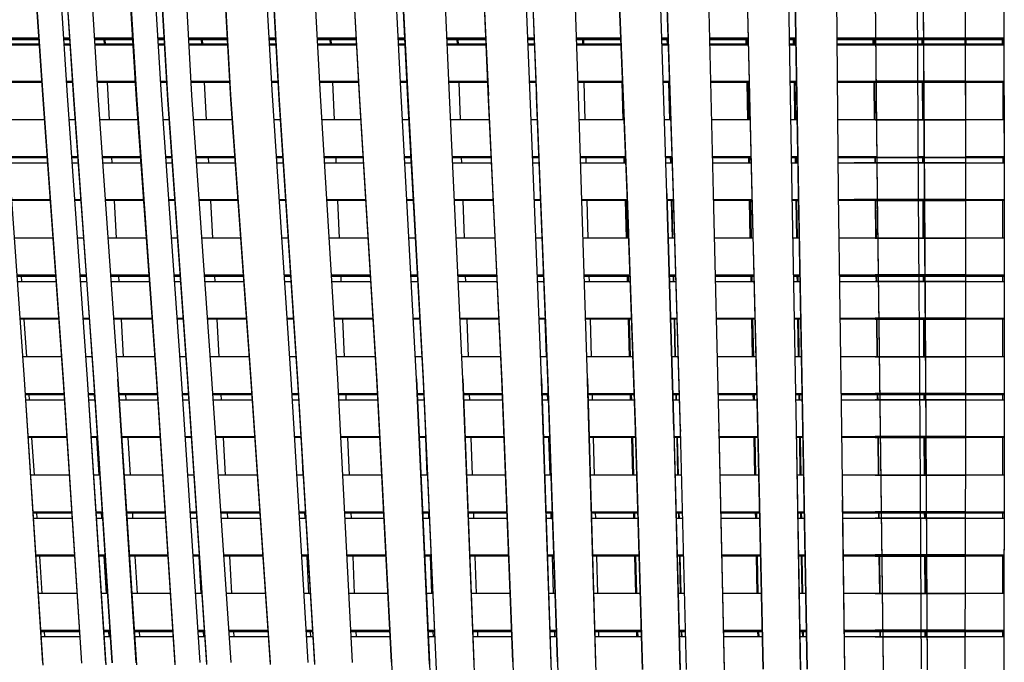
# Model space of a CAD drawing. Units: centimetres. Extents: x -98 to 164, y -115 to 145.
# Drawn here: x -69 to -53, y -49 to -39 of the extents above; entities that cross this region are included whole.
import ezdxf

# ---------------------------------------------------------------- set-up
doc = ezdxf.new("R2010")
doc.units = ezdxf.units.CM
doc.header["$MEASUREMENT"] = 0
doc.layers.add('ChaiseLong', color=7, linetype='Continuous')

msp = doc.modelspace()

# ---------------------------------------------------------------- linework, layer by layer
for p, q in [((-68.565, -35.233), (-68.239, -39.971)), ((-68.159, -35.236), (-67.847, -39.973)), ((-67.742, -39.971), (-68.055, -35.238)), ((-67.65, -35.241), (-67.351, -39.972)), ((-66.723, -39.97), (-67.02, -35.245)), ((-66.612, -35.246), (-66.331, -39.971)), ((-66.508, -35.247), (-66.226, -39.97)), ((-65.834, -39.971), (-66.1, -35.248)), ((-65.475, -35.251), (-65.209, -39.97)), ((-64.535, -39.972), (-64.796, -35.251)), ((-64.691, -35.252), (-64.43, -39.971)), ((-63.757, -39.973), (-64.012, -35.253)), ((-63.129, -39.973), (-63.387, -35.255)), ((-62.455, -39.974), (-62.692, -35.256)), ((-62.588, -35.258), (-62.351, -39.974)), ((-61.676, -39.975), (-61.892, -35.259)), ((-61.266, -35.262), (-61.049, -39.976)), ((-60.375, -39.977), (-60.562, -35.264)), ((-60.458, -35.265), (-60.271, -39.977)), ((-59.596, -39.978), (-59.754, -35.267)), ((-68.564, -35.314), (-68.243, -40.038)), ((-68.054, -35.318), (-67.746, -40.038)), ((-66.509, -35.327), (-66.23, -40.037)), ((-65.474, -35.33), (-65.21, -40.037)), ((-64.69, -35.331), (-64.432, -40.037)), ((-63.383, -35.333), (-63.13, -40.039)), ((-62.584, -35.335), (-62.352, -40.039)), ((-61.201, -36.672), (-61.05, -40.041)), ((-60.387, -37.046), (-60.272, -40.041)), ((-58.807, -41.555), (-58.966, -37.643)), ((-58.166, -41.554), (-58.292, -37.644)), ((-58.061, -41.554), (-58.188, -37.644)), ((-57.514, -37.645), (-57.42, -41.553)), ((-56.792, -41.552), (-56.886, -37.646)), ((-56.145, -41.552), (-56.212, -37.647)), ((-56.041, -41.551), (-56.107, -37.647)), ((-55.394, -41.551), (-55.433, -37.647)), ((-54.765, -41.55), (-54.805, -37.648)), ((-54.132, -37.649), (-54.108, -41.551)), ((-54.004, -41.551), (-54.027, -37.649)), ((-53.353, -37.649), (-53.347, -41.551)), ((-52.728, -37.649), (-52.721, -41.55)), ((-58.968, -37.7), (-58.808, -41.593)), ((-58.062, -41.592), (-58.189, -37.7)), ((-56.888, -37.702), (-56.794, -41.591)), ((-56.109, -37.702), (-56.042, -41.591)), ((-54.768, -41.59), (-54.808, -37.703)), ((-54.006, -41.59), (-54.029, -37.704)), ((-52.725, -39.583), (-52.722, -41.59)), ((-68.882, -39.743), (-68.263, -39.742)), ((-68.881, -39.759), (-68.262, -39.759)), ((-67.862, -39.742), (-67.765, -39.742)), ((-67.861, -39.759), (-67.764, -39.759)), ((-67.365, -39.742), (-66.745, -39.742)), ((-67.364, -39.759), (-66.744, -39.759)), ((-67.204, -39.759), (-67.168, -40.366)), ((-66.345, -39.742), (-66.248, -39.742)), ((-66.343, -39.759), (-66.247, -39.759)), ((-65.847, -39.742), (-65.227, -39.742)), ((-65.846, -39.759), (-65.226, -39.759)), ((-65.636, -39.759), (-65.604, -40.366)), ((-64.548, -39.742), (-64.448, -39.742)), ((-64.547, -39.759), (-64.447, -39.759)), ((-63.769, -39.742), (-63.146, -39.742)), ((-63.768, -39.759), (-63.145, -39.759)), ((-63.565, -39.759), (-63.539, -40.366)), ((-62.467, -39.742), (-62.367, -39.742)), ((-62.466, -39.759), (-62.366, -39.759)), ((-61.687, -39.742), (-61.064, -39.742)), ((-61.686, -39.759), (-61.063, -39.759)), ((-61.501, -40.366), (-61.522, -39.759)), ((-60.384, -39.742), (-60.283, -39.742)), ((-60.384, -39.759), (-60.283, -39.759)), ((-59.604, -39.742), (-58.884, -39.742)), ((-59.604, -39.759), (-58.884, -39.759)), ((-59.487, -40.366), (-59.503, -39.759)), ((-58.872, -40.366), (-58.889, -39.759)), ((-58.225, -39.742), (-58.123, -39.742)), ((-58.224, -39.759), (-58.122, -39.759)), ((-58.14, -39.759), (-58.126, -40.366)), ((-58.113, -40.366), (-58.127, -39.759)), ((-57.464, -39.742), (-56.838, -39.742)), ((-57.463, -39.759), (-56.838, -39.759)), ((-56.858, -40.366), (-56.869, -39.759)), ((-56.856, -39.759), (-56.845, -40.366)), ((-56.176, -39.742), (-56.074, -39.742)), ((-56.176, -39.759), (-56.074, -39.759)), ((-56.1, -40.366), (-56.109, -39.759)), ((-56.087, -40.366), (-56.096, -39.759)), ((-55.412, -39.742), (-54.787, -39.742)), ((-55.412, -39.759), (-54.786, -39.759)), ((-54.826, -39.759), (-54.819, -40.366)), ((-54.805, -40.366), (-54.812, -39.759)), ((-53.35, -39.742), (-54.803, -39.742)), ((-54.803, -39.742), (-52.724, -39.742)), ((-53.35, -39.759), (-54.803, -39.759)), ((-54.803, -39.759), (-52.724, -39.759)), ((-54.119, -39.742), (-54.017, -39.742)), ((-54.119, -39.759), (-54.017, -39.759)), ((-54.037, -40.366), (-54.04, -39.759)), ((-54.027, -39.759), (-54.024, -40.366)), ((-53.346, -39.759), (-53.346, -40.366)), ((-52.746, -39.759), (-52.746, -40.366)), ((-68.867, -39.973), (-68.541, -44.554)), ((-68.243, -40.038), (-67.911, -44.592)), ((-68.239, -39.971), (-67.912, -44.551)), ((-67.847, -39.973), (-67.524, -44.551)), ((-67.746, -40.038), (-67.419, -44.591)), ((-67.419, -44.55), (-67.742, -39.971)), ((-67.351, -39.972), (-67.031, -44.549)), ((-66.401, -44.547), (-66.723, -39.97)), ((-66.331, -39.971), (-66.009, -44.547)), ((-66.23, -40.037), (-65.906, -44.589)), ((-66.226, -39.97), (-65.904, -44.546)), ((-65.511, -44.546), (-65.834, -39.971)), ((-65.21, -40.037), (-64.885, -44.588)), ((-65.209, -39.97), (-64.885, -44.545)), ((-64.234, -44.545), (-64.535, -39.972)), ((-64.432, -40.037), (-64.129, -44.588)), ((-64.43, -39.971), (-64.129, -44.544)), ((-63.478, -44.545), (-63.757, -39.973)), ((-63.13, -40.039), (-62.85, -44.588)), ((-62.851, -44.544), (-63.129, -39.973)), ((-62.208, -44.544), (-62.455, -39.974)), ((-62.352, -40.039), (-62.102, -44.587)), ((-62.351, -39.974), (-62.103, -44.543)), ((-61.46, -44.543), (-61.676, -39.975)), ((-61.05, -40.041), (-60.831, -44.586)), ((-60.832, -44.541), (-61.049, -39.976)), ((-60.193, -44.541), (-60.375, -39.977)), ((-60.272, -40.041), (-60.087, -44.585)), ((-60.088, -44.54), (-60.271, -39.977)), ((-59.448, -44.54), (-59.596, -39.978)), ((-68.219, -40.366), (-68.839, -40.366)), ((-67.723, -40.366), (-67.819, -40.366)), ((-66.703, -40.366), (-67.323, -40.366)), ((-66.207, -40.366), (-66.303, -40.366)), ((-65.187, -40.366), (-65.806, -40.366)), ((-64.41, -40.366), (-64.509, -40.366)), ((-63.11, -40.366), (-63.733, -40.366)), ((-62.334, -40.366), (-62.434, -40.366)), ((-61.035, -40.366), (-61.658, -40.366)), ((-60.259, -40.366), (-60.359, -40.366)), ((-58.859, -40.366), (-59.584, -40.366)), ((-58.862, -40.292), (-58.86, -40.366)), ((-58.103, -40.366), (-58.204, -40.366)), ((-56.823, -40.366), (-57.449, -40.366)), ((-56.063, -40.366), (-56.166, -40.366)), ((-54.78, -40.366), (-55.406, -40.366)), ((-52.723, -40.366), (-54.803, -40.366)), ((-54.803, -40.366), (-53.349, -40.366)), ((-54.014, -40.366), (-54.115, -40.366)), ((-68.797, -40.958), (-68.176, -40.958)), ((-68.795, -40.975), (-68.175, -40.975)), ((-67.777, -40.958), (-67.68, -40.958)), ((-67.776, -40.975), (-67.679, -40.975)), ((-67.282, -40.958), (-66.661, -40.958)), ((-67.281, -40.975), (-66.66, -40.975)), ((-67.132, -40.975), (-67.127, -41.062)), ((-66.261, -40.958), (-66.164, -40.958)), ((-66.26, -40.975), (-66.163, -40.975)), ((-65.765, -40.958), (-65.145, -40.958)), ((-65.763, -40.975), (-65.143, -40.975)), ((-65.571, -40.975), (-65.566, -41.062)), ((-64.47, -40.958), (-64.371, -40.958)), ((-64.469, -40.975), (-64.37, -40.975)), ((-63.696, -40.958), (-63.074, -40.958)), ((-63.695, -40.975), (-63.073, -40.975)), ((-63.513, -40.975), (-63.509, -41.062)), ((-62.402, -40.958), (-62.302, -40.958)), ((-62.401, -40.975), (-62.301, -40.975)), ((-61.63, -40.958), (-61.006, -40.958)), ((-61.629, -40.975), (-61.005, -40.975)), ((-61.478, -41.062), (-61.48, -40.975)), ((-60.336, -40.958), (-60.234, -40.958)), ((-60.335, -40.975), (-60.234, -40.975)), ((-59.564, -40.958), (-58.834, -40.958)), ((-59.564, -40.975), (-58.834, -40.975)), ((-59.468, -41.062), (-59.471, -40.975)), ((-58.854, -41.062), (-58.856, -40.975)), ((-58.843, -40.975), (-58.841, -41.062)), ((-58.185, -40.958), (-58.083, -40.958)), ((-58.185, -40.975), (-58.083, -40.975)), ((-58.112, -40.975), (-58.11, -41.062)), ((-58.098, -41.062), (-58.1, -40.975)), ((-57.435, -40.958), (-56.809, -40.958)), ((-57.434, -40.975), (-56.808, -40.975)), ((-56.844, -41.062), (-56.846, -40.975)), ((-56.833, -40.975), (-56.831, -41.062)), ((-56.155, -40.958), (-56.053, -40.958)), ((-56.155, -40.975), (-56.053, -40.975)), ((-56.089, -41.062), (-56.09, -40.975)), ((-56.076, -41.062), (-56.077, -40.975)), ((-55.4, -40.958), (-54.774, -40.958)), ((-55.4, -40.975), (-54.774, -40.975)), ((-54.812, -40.975), (-54.812, -41.062)), ((-53.348, -40.975), (-54.803, -40.975)), ((-54.803, -40.975), (-52.723, -40.975)), ((-54.798, -41.062), (-54.799, -40.975)), ((-54.112, -40.958), (-54.01, -40.958)), ((-54.112, -40.975), (-54.01, -40.975)), ((-54.034, -41.062), (-54.034, -40.975)), ((-54.021, -40.975), (-54.02, -41.062)), ((-53.348, -40.958), (-53.1, -40.958)), ((-53.347, -40.975), (-53.347, -41.062)), ((-53.1, -40.958), (-52.723, -40.958)), ((-52.746, -40.975), (-52.746, -41.062)), ((-68.789, -41.062), (-68.168, -41.062)), ((-67.77, -41.062), (-67.673, -41.062)), ((-67.275, -41.062), (-66.654, -41.062)), ((-66.254, -41.062), (-66.157, -41.062)), ((-65.757, -41.062), (-65.137, -41.062)), ((-64.463, -41.062), (-64.364, -41.062)), ((-63.69, -41.062), (-63.067, -41.062)), ((-62.396, -41.062), (-62.296, -41.062)), ((-61.625, -41.062), (-61.001, -41.062)), ((-60.332, -41.062), (-60.23, -41.062)), ((-59.561, -41.062), (-58.83, -41.062)), ((-58.182, -41.062), (-58.08, -41.062)), ((-57.432, -41.062), (-56.806, -41.062)), ((-56.154, -41.062), (-56.051, -41.062)), ((-55.399, -41.062), (-54.773, -41.062)), ((-53.348, -41.062), (-55.143, -41.062)), ((-55.143, -41.062), (-52.723, -41.062)), ((-54.111, -41.062), (-54.009, -41.062)), ((-58.808, -41.593), (-58.672, -45.395)), ((-58.673, -45.366), (-58.807, -41.555)), ((-58.166, -41.554), (-58.053, -45.364)), ((-58.053, -45.364), (-58.166, -41.554)), ((-57.948, -45.393), (-58.062, -41.592)), ((-57.949, -45.364), (-58.061, -41.554)), ((-57.42, -41.553), (-57.329, -45.362)), ((-57.42, -41.553), (-57.328, -45.361)), ((-56.794, -41.591), (-56.7, -45.39)), ((-56.7, -45.361), (-56.792, -41.552)), ((-56.075, -45.36), (-56.145, -41.552)), ((-56.042, -41.591), (-55.97, -45.389)), ((-55.97, -45.359), (-56.041, -41.551)), ((-55.345, -45.358), (-55.394, -41.551)), ((-54.717, -45.387), (-54.768, -41.59)), ((-54.716, -45.357), (-54.765, -41.55)), ((-54.108, -41.551), (-54.084, -45.357)), ((-53.981, -45.387), (-54.006, -41.59)), ((-53.979, -45.357), (-54.004, -41.551)), ((-53.347, -41.551), (-53.347, -45.356)), ((-52.722, -41.59), (-52.721, -45.386)), ((-52.721, -41.55), (-52.72, -45.356)), ((-68.747, -41.654), (-68.125, -41.654)), ((-68.124, -41.67), (-68.746, -41.67)), ((-67.728, -41.654), (-67.63, -41.654)), ((-67.629, -41.67), (-67.727, -41.67)), ((-67.233, -41.654), (-66.612, -41.654)), ((-66.611, -41.67), (-67.232, -41.67)), ((-67.092, -41.67), (-67.056, -42.277)), ((-66.212, -41.654), (-66.115, -41.654)), ((-66.114, -41.67), (-66.211, -41.67)), ((-65.716, -41.654), (-65.095, -41.654)), ((-65.094, -41.67), (-65.714, -41.67)), ((-65.534, -41.67), (-65.501, -42.277)), ((-64.424, -41.654), (-64.325, -41.654)), ((-64.323, -41.67), (-64.423, -41.67)), ((-63.654, -41.654), (-63.031, -41.654)), ((-63.03, -41.67), (-63.653, -41.67)), ((-63.484, -41.67), (-63.458, -42.277)), ((-62.364, -41.654), (-62.263, -41.654)), ((-62.262, -41.67), (-62.363, -41.67)), ((-61.597, -41.654), (-60.973, -41.654)), ((-60.972, -41.67), (-61.596, -41.67)), ((-61.436, -42.277), (-61.457, -41.67)), ((-60.308, -41.654), (-60.206, -41.654)), ((-60.205, -41.67), (-60.307, -41.67)), ((-59.542, -41.654), (-58.806, -41.654)), ((-58.805, -41.67), (-59.541, -41.67)), ((-59.436, -42.277), (-59.452, -41.67)), ((-58.821, -42.277), (-58.837, -41.67)), ((-58.825, -41.67), (-58.809, -42.277)), ((-58.163, -41.654), (-58.06, -41.654)), ((-58.06, -41.67), (-58.163, -41.67)), ((-58.096, -41.67), (-58.082, -42.277)), ((-58.07, -42.277), (-58.084, -41.67)), ((-57.418, -41.654), (-56.792, -41.654)), ((-56.792, -41.67), (-57.418, -41.67)), ((-56.82, -42.277), (-56.832, -41.67)), ((-56.819, -41.67), (-56.808, -42.277)), ((-56.143, -41.653), (-56.041, -41.653)), ((-56.041, -41.67), (-56.143, -41.67)), ((-56.071, -42.277), (-56.08, -41.67)), ((-56.058, -42.277), (-56.067, -41.67)), ((-55.393, -41.653), (-54.767, -41.653)), ((-54.767, -41.67), (-55.392, -41.67)), ((-53.347, -41.653), (-55.143, -41.653)), ((-55.143, -41.653), (-52.722, -41.653)), ((-54.805, -41.67), (-54.799, -42.277)), ((-52.722, -41.67), (-54.803, -41.67)), ((-54.803, -41.67), (-53.347, -41.67)), ((-54.785, -42.277), (-54.792, -41.67)), ((-54.108, -41.653), (-54.006, -41.653)), ((-54.006, -41.67), (-54.108, -41.67)), ((-54.028, -42.277), (-54.031, -41.67)), ((-54.017, -41.67), (-54.014, -42.277)), ((-52.747, -41.67), (-52.747, -42.277)), ((-68.08, -42.277), (-68.703, -42.277)), ((-67.585, -42.277), (-67.685, -42.277)), ((-66.567, -42.277), (-67.19, -42.277)), ((-66.07, -42.277), (-66.169, -42.277)), ((-65.05, -42.277), (-65.672, -42.277)), ((-64.283, -42.277), (-64.383, -42.277)), ((-62.993, -42.277), (-63.616, -42.277)), ((-62.229, -42.277), (-62.33, -42.277)), ((-60.942, -42.277), (-61.567, -42.277)), ((-60.181, -42.277), (-60.283, -42.277)), ((-58.784, -42.277), (-59.522, -42.277)), ((-58.042, -42.277), (-58.145, -42.277)), ((-56.777, -42.277), (-57.403, -42.277)), ((-56.029, -42.277), (-56.132, -42.277)), ((-54.759, -42.277), (-55.385, -42.277)), ((-52.722, -42.277), (-54.803, -42.277)), ((-54.803, -42.277), (-53.347, -42.277)), ((-54.002, -42.277), (-54.104, -42.277)), ((-68.661, -42.869), (-68.037, -42.869)), ((-68.66, -42.886), (-68.036, -42.886)), ((-68.581, -42.973), (-68.586, -42.886)), ((-67.643, -42.869), (-67.543, -42.869)), ((-67.641, -42.886), (-67.541, -42.886)), ((-67.149, -42.869), (-66.525, -42.869)), ((-67.147, -42.886), (-66.524, -42.886)), ((-67.02, -42.886), (-67.015, -42.973)), ((-66.127, -42.869), (-66.028, -42.869)), ((-66.126, -42.886), (-66.027, -42.886)), ((-65.63, -42.869), (-65.008, -42.869)), ((-65.629, -42.886), (-65.007, -42.886)), ((-65.468, -42.886), (-65.464, -42.973)), ((-64.344, -42.869), (-64.244, -42.869)), ((-64.343, -42.886), (-64.243, -42.886)), ((-63.58, -42.869), (-62.956, -42.869)), ((-63.579, -42.886), (-62.955, -42.886)), ((-63.432, -42.886), (-63.428, -42.973)), ((-62.298, -42.869), (-62.197, -42.869)), ((-62.298, -42.886), (-62.196, -42.886)), ((-61.539, -42.869), (-60.914, -42.869)), ((-61.538, -42.886), (-60.913, -42.886)), ((-61.413, -42.973), (-61.416, -42.886)), ((-60.259, -42.869), (-60.157, -42.869)), ((-60.259, -42.886), (-60.156, -42.886)), ((-60.157, -42.886), (-60.154, -42.973)), ((-59.502, -42.869), (-58.763, -42.869)), ((-59.502, -42.886), (-58.762, -42.886)), ((-59.418, -42.973), (-59.42, -42.886)), ((-58.803, -42.973), (-58.805, -42.886)), ((-58.793, -42.886), (-58.79, -42.973)), ((-58.127, -42.869), (-58.024, -42.869)), ((-58.127, -42.886), (-58.023, -42.886)), ((-58.068, -42.886), (-58.066, -42.973)), ((-58.054, -42.973), (-58.056, -42.886)), ((-57.389, -42.869), (-56.762, -42.869)), ((-57.388, -42.886), (-56.762, -42.886)), ((-56.807, -42.973), (-56.809, -42.886)), ((-56.796, -42.886), (-56.794, -42.973)), ((-56.121, -42.869), (-56.018, -42.869)), ((-56.121, -42.886), (-56.018, -42.886)), ((-56.06, -42.973), (-56.062, -42.886)), ((-56.048, -42.973), (-56.049, -42.886)), ((-55.377, -42.869), (-54.751, -42.869)), ((-55.377, -42.886), (-54.751, -42.886)), ((-53.347, -42.869), (-54.803, -42.869)), ((-54.803, -42.869), (-52.722, -42.869)), ((-53.347, -42.886), (-54.803, -42.886)), ((-54.803, -42.886), (-52.722, -42.886)), ((-54.792, -42.886), (-54.791, -42.973)), ((-54.778, -42.973), (-54.779, -42.886)), ((-54.1, -42.869), (-53.998, -42.869)), ((-54.1, -42.886), (-53.998, -42.886)), ((-54.024, -42.973), (-54.025, -42.886)), ((-54.011, -42.886), (-54.011, -42.973)), ((-52.747, -42.886), (-52.747, -42.973)), ((-68.653, -42.973), (-68.029, -42.973)), ((-67.635, -42.973), (-67.535, -42.973)), ((-67.141, -42.973), (-66.518, -42.973)), ((-66.12, -42.973), (-66.021, -42.973)), ((-65.622, -42.973), (-65.001, -42.973)), ((-64.337, -42.973), (-64.237, -42.973)), ((-63.574, -42.973), (-62.95, -42.973)), ((-62.293, -42.973), (-62.191, -42.973)), ((-61.534, -42.973), (-60.909, -42.973)), ((-60.255, -42.973), (-60.152, -42.973)), ((-59.499, -42.973), (-58.759, -42.973)), ((-58.124, -42.973), (-58.021, -42.973)), ((-57.386, -42.973), (-56.759, -42.973)), ((-56.119, -42.973), (-56.016, -42.973)), ((-55.376, -42.973), (-54.749, -42.973)), ((-53.347, -42.973), (-54.803, -42.973)), ((-54.803, -42.973), (-52.722, -42.973)), ((-54.099, -42.973), (-53.997, -42.973)), ((-68.611, -43.565), (-67.986, -43.565)), ((-67.985, -43.582), (-68.61, -43.582)), ((-68.501, -44.188), (-68.541, -43.582)), ((-67.594, -43.565), (-67.493, -43.565)), ((-67.491, -43.582), (-67.592, -43.582)), ((-67.1, -43.565), (-66.476, -43.565)), ((-66.475, -43.582), (-67.099, -43.582)), ((-66.979, -43.582), (-66.944, -44.188)), ((-66.078, -43.565), (-65.979, -43.565)), ((-65.978, -43.582), (-66.077, -43.582)), ((-65.581, -43.565), (-64.958, -43.565)), ((-64.957, -43.582), (-65.58, -43.582)), ((-65.431, -43.581), (-65.399, -44.188)), ((-64.298, -43.565), (-64.197, -43.565)), ((-64.196, -43.581), (-64.297, -43.581)), ((-63.538, -43.565), (-62.913, -43.565)), ((-62.912, -43.581), (-63.537, -43.581)), ((-63.402, -43.581), (-63.376, -44.188)), ((-62.261, -43.565), (-62.159, -43.565)), ((-62.158, -43.581), (-62.26, -43.581)), ((-61.506, -43.565), (-60.88, -43.564)), ((-60.88, -43.581), (-61.505, -43.581)), ((-61.372, -44.188), (-61.392, -43.581)), ((-60.232, -43.564), (-60.128, -43.564)), ((-60.128, -43.581), (-60.231, -43.581)), ((-60.136, -43.581), (-60.117, -44.188)), ((-59.48, -43.564), (-58.738, -43.564)), ((-58.737, -43.581), (-59.479, -43.581)), ((-59.385, -44.188), (-59.401, -43.581)), ((-58.77, -44.189), (-58.786, -43.581)), ((-58.774, -43.581), (-58.758, -44.189)), ((-58.107, -43.564), (-58.003, -43.564)), ((-58.002, -43.581), (-58.106, -43.581)), ((-58.052, -43.581), (-58.038, -44.189)), ((-58.026, -44.189), (-58.04, -43.581)), ((-57.372, -43.564), (-56.745, -43.564)), ((-56.744, -43.581), (-57.372, -43.581)), ((-56.784, -44.189), (-56.795, -43.581)), ((-56.783, -43.581), (-56.771, -44.189)), ((-56.108, -43.564), (-56.005, -43.564)), ((-56.005, -43.581), (-56.108, -43.581)), ((-56.042, -44.189), (-56.051, -43.581)), ((-56.03, -44.189), (-56.039, -43.581)), ((-55.368, -43.564), (-54.742, -43.564)), ((-54.741, -43.581), (-55.368, -43.581)), ((-53.347, -43.564), (-54.803, -43.564)), ((-54.803, -43.564), (-52.722, -43.564)), ((-52.722, -43.581), (-54.803, -43.581)), ((-54.803, -43.581), (-53.347, -43.581)), ((-54.785, -43.581), (-54.778, -44.189)), ((-54.765, -44.189), (-54.772, -43.581)), ((-54.095, -43.564), (-53.993, -43.564)), ((-53.993, -43.581), (-54.095, -43.581)), ((-54.018, -44.189), (-54.021, -43.581)), ((-54.008, -43.581), (-54.005, -44.189)), ((-52.748, -43.581), (-52.748, -44.189)), ((-67.473, -43.844), (-67.451, -44.188)), ((-67.941, -44.188), (-68.567, -44.188)), ((-67.448, -44.188), (-67.55, -44.188)), ((-66.432, -44.188), (-67.057, -44.188)), ((-65.934, -44.188), (-66.034, -44.188)), ((-64.914, -44.188), (-65.537, -44.188)), ((-64.156, -44.188), (-64.257, -44.188)), ((-62.875, -44.188), (-63.499, -44.188)), ((-62.124, -44.188), (-62.227, -44.188)), ((-60.851, -44.188), (-61.476, -44.188)), ((-60.103, -44.188), (-60.207, -44.188)), ((-58.715, -44.188), (-59.459, -44.188)), ((-57.984, -44.188), (-58.088, -44.188)), ((-56.73, -44.188), (-57.357, -44.188)), ((-55.993, -44.189), (-56.097, -44.189)), ((-54.733, -44.189), (-55.36, -44.189)), ((-52.722, -44.189), (-54.803, -44.189)), ((-54.803, -44.189), (-53.347, -44.189)), ((-53.989, -44.189), (-54.091, -44.189)), ((-68.541, -44.554), (-68.247, -49.134)), ((-68.541, -44.554), (-68.242, -49.163)), ((-67.912, -44.551), (-67.618, -49.13)), ((-67.911, -44.592), (-67.618, -49.13)), ((-67.524, -44.551), (-67.229, -49.13)), ((-67.524, -44.551), (-67.224, -49.16)), ((-67.124, -49.129), (-67.419, -44.55)), ((-67.419, -44.591), (-67.124, -49.129)), ((-66.734, -49.128), (-67.031, -44.549)), ((-67.031, -44.549), (-66.73, -49.159)), ((-66.104, -49.125), (-66.401, -44.547)), ((-66.009, -44.547), (-65.704, -49.124)), ((-65.906, -44.589), (-65.598, -49.156)), ((-65.904, -44.546), (-65.6, -49.123)), ((-65.2, -49.123), (-65.511, -44.546)), ((-64.885, -44.545), (-64.573, -49.121)), ((-64.885, -44.588), (-64.571, -49.154)), ((-63.96, -49.12), (-64.234, -44.545)), ((-64.129, -44.544), (-63.855, -49.12)), ((-64.129, -44.588), (-63.853, -49.153)), ((-63.242, -49.119), (-63.478, -44.545)), ((-62.615, -49.117), (-62.851, -44.544)), ((-62.85, -44.588), (-62.615, -49.117)), ((-62.208, -44.544), (-62.001, -49.116)), ((-61.998, -49.15), (-62.208, -44.544)), ((-62.103, -44.543), (-61.896, -49.115)), ((-62.102, -44.587), (-61.896, -49.115)), ((-61.46, -44.543), (-61.283, -49.114)), ((-61.28, -49.148), (-61.46, -44.543)), ((-60.655, -49.112), (-60.832, -44.541)), ((-60.831, -44.586), (-60.655, -49.112)), ((-60.193, -44.541), (-60.039, -49.11)), ((-60.036, -49.144), (-60.193, -44.541)), ((-60.036, -49.144), (-60.191, -44.585)), ((-59.935, -49.11), (-60.088, -44.54)), ((-60.087, -44.585), (-59.935, -49.11)), ((-59.448, -44.54), (-59.318, -49.108)), ((-59.315, -49.142), (-59.448, -44.54)), ((-59.315, -49.142), (-59.447, -44.584)), ((-68.526, -44.78), (-67.899, -44.78)), ((-68.525, -44.797), (-67.898, -44.797)), ((-68.456, -44.884), (-68.462, -44.797)), ((-67.509, -44.78), (-67.406, -44.78)), ((-67.508, -44.797), (-67.405, -44.797)), ((-67.414, -44.797), (-67.409, -44.884)), ((-67.016, -44.78), (-66.39, -44.78)), ((-67.015, -44.797), (-66.389, -44.797)), ((-66.908, -44.797), (-66.903, -44.884)), ((-65.993, -44.78), (-65.893, -44.78)), ((-65.992, -44.797), (-65.892, -44.797)), ((-65.495, -44.78), (-64.872, -44.78)), ((-65.494, -44.797), (-64.871, -44.797)), ((-65.366, -44.797), (-65.361, -44.884)), ((-64.22, -44.78), (-64.118, -44.78)), ((-64.219, -44.797), (-64.117, -44.797)), ((-63.466, -44.78), (-62.84, -44.78)), ((-63.465, -44.797), (-62.84, -44.797)), ((-63.351, -44.797), (-63.347, -44.884)), ((-62.197, -44.78), (-62.094, -44.78)), ((-62.196, -44.797), (-62.093, -44.797)), ((-61.451, -44.78), (-60.824, -44.78)), ((-61.45, -44.797), (-60.823, -44.797)), ((-61.348, -44.884), (-61.351, -44.797)), ((-60.185, -44.78), (-60.08, -44.78)), ((-60.184, -44.797), (-60.079, -44.797)), ((-60.099, -44.797), (-60.096, -44.884)), ((-59.441, -44.78), (-58.694, -44.78)), ((-59.441, -44.797), (-58.694, -44.797)), ((-59.367, -44.884), (-59.369, -44.797)), ((-58.752, -44.884), (-58.754, -44.797)), ((-58.742, -44.797), (-58.739, -44.884)), ((-58.071, -44.78), (-57.966, -44.78)), ((-58.07, -44.797), (-57.965, -44.797)), ((-58.024, -44.797), (-58.022, -44.884)), ((-58.01, -44.884), (-58.012, -44.797)), ((-57.343, -44.78), (-56.715, -44.78)), ((-57.342, -44.797), (-56.715, -44.797)), ((-56.77, -44.884), (-56.772, -44.797)), ((-56.759, -44.797), (-56.758, -44.884)), ((-56.086, -44.78), (-55.982, -44.78)), ((-56.085, -44.797), (-55.982, -44.797)), ((-56.032, -44.884), (-56.033, -44.797)), ((-56.019, -44.884), (-56.021, -44.797)), ((-55.353, -44.78), (-54.725, -44.78)), ((-55.352, -44.797), (-54.725, -44.797)), ((-53.347, -44.78), (-54.803, -44.78)), ((-54.803, -44.78), (-52.721, -44.78)), ((-53.347, -44.797), (-54.803, -44.797)), ((-54.803, -44.797), (-52.721, -44.797)), ((-54.772, -44.797), (-54.771, -44.884)), ((-54.758, -44.884), (-54.759, -44.797)), ((-54.088, -44.78), (-53.985, -44.78)), ((-54.087, -44.797), (-53.985, -44.797)), ((-54.015, -44.884), (-54.015, -44.797)), ((-54.002, -44.797), (-54.002, -44.884)), ((-52.749, -44.797), (-52.749, -44.884)), ((-68.52, -44.884), (-67.893, -44.884)), ((-67.502, -44.884), (-67.4, -44.884)), ((-67.01, -44.884), (-66.384, -44.884)), ((-65.986, -44.884), (-65.886, -44.884)), ((-65.488, -44.884), (-64.865, -44.884)), ((-64.214, -44.884), (-64.111, -44.884)), ((-63.46, -44.884), (-62.835, -44.884)), ((-62.192, -44.884), (-62.089, -44.884)), ((-61.447, -44.884), (-60.82, -44.884)), ((-60.181, -44.884), (-60.076, -44.884)), ((-59.438, -44.884), (-58.691, -44.884)), ((-58.068, -44.884), (-57.963, -44.884)), ((-57.34, -44.884), (-56.713, -44.884)), ((-56.084, -44.884), (-55.98, -44.884)), ((-55.351, -44.884), (-54.724, -44.884)), ((-53.347, -44.884), (-54.803, -44.884)), ((-54.803, -44.884), (-52.721, -44.884)), ((-54.087, -44.884), (-53.984, -44.884)), ((-58.559, -49.237), (-58.673, -45.366)), ((-58.672, -45.395), (-58.559, -49.237)), ((-58.052, -45.393), (-58.053, -45.364)), ((-58.053, -45.364), (-57.954, -49.235)), ((-57.951, -49.256), (-58.052, -45.393)), ((-57.85, -49.235), (-57.949, -45.364)), ((-57.949, -45.364), (-57.948, -45.393)), ((-57.329, -45.362), (-57.244, -49.233)), ((-57.328, -45.392), (-57.328, -45.362)), ((-57.328, -45.392), (-57.242, -49.254)), ((-56.615, -49.23), (-56.7, -45.361)), ((-56.7, -45.39), (-56.663, -47.069)), ((-56.7, -45.39), (-56.615, -49.23)), ((-56.009, -49.229), (-56.075, -45.36)), ((-56.007, -49.25), (-56.075, -45.36)), ((-55.904, -49.228), (-55.97, -45.359)), ((-55.97, -45.389), (-55.949, -46.58)), ((-55.97, -45.389), (-55.904, -49.228)), ((-55.297, -49.227), (-55.345, -45.358)), ((-55.295, -49.248), (-55.345, -45.358)), ((-54.668, -49.247), (-54.717, -45.387)), ((-54.668, -49.225), (-54.716, -45.357)), ((-54.084, -45.357), (-54.064, -49.224)), ((-53.96, -49.246), (-53.981, -45.387)), ((-53.96, -49.224), (-53.979, -45.357)), ((-53.347, -45.356), (-53.356, -49.223)), ((-52.721, -45.386), (-52.729, -49.244)), ((-52.72, -45.356), (-52.728, -49.222)), ((-68.481, -45.476), (-67.854, -45.476)), ((-67.853, -45.493), (-68.48, -45.493)), ((-68.377, -46.099), (-68.416, -45.493)), ((-67.464, -45.476), (-67.361, -45.476)), ((-67.36, -45.493), (-67.463, -45.493)), ((-67.372, -45.493), (-67.335, -46.099)), ((-66.971, -45.476), (-66.345, -45.476)), ((-66.344, -45.493), (-66.97, -45.493)), ((-66.867, -45.493), (-66.832, -46.1)), ((-65.947, -45.476), (-65.846, -45.476)), ((-65.845, -45.493), (-65.946, -45.493)), ((-65.448, -45.476), (-64.824, -45.476)), ((-64.823, -45.493), (-65.447, -45.493)), ((-65.329, -45.493), (-65.296, -46.1)), ((-64.178, -45.476), (-64.076, -45.476)), ((-64.075, -45.493), (-64.177, -45.493)), ((-64.068, -45.599), (-64.044, -46.1)), ((-63.43, -45.476), (-62.804, -45.476)), ((-62.803, -45.493), (-63.429, -45.493)), ((-63.321, -45.493), (-63.295, -46.1)), ((-62.166, -45.476), (-62.062, -45.476)), ((-62.061, -45.493), (-62.165, -45.493)), ((-62.063, -45.493), (-62.04, -46.1)), ((-61.424, -45.476), (-60.797, -45.476)), ((-60.796, -45.493), (-61.423, -45.493)), ((-61.307, -46.1), (-61.327, -45.493)), ((-60.161, -45.476), (-60.056, -45.476)), ((-60.056, -45.493), (-60.161, -45.493)), ((-60.078, -45.493), (-60.059, -46.1)), ((-59.421, -45.476), (-58.67, -45.476)), ((-58.669, -45.493), (-59.421, -45.493)), ((-59.334, -46.1), (-59.351, -45.492)), ((-58.719, -46.1), (-58.735, -45.492)), ((-58.723, -45.492), (-58.707, -46.1)), ((-58.05, -45.476), (-57.946, -45.476)), ((-57.945, -45.492), (-58.05, -45.492)), ((-58.008, -45.492), (-57.994, -46.1)), ((-57.982, -46.1), (-57.996, -45.492)), ((-57.326, -45.476), (-56.698, -45.476)), ((-56.698, -45.492), (-57.326, -45.492)), ((-56.746, -46.1), (-56.758, -45.492)), ((-56.746, -45.492), (-56.734, -46.1)), ((-56.073, -45.476), (-55.969, -45.476)), ((-55.968, -45.492), (-56.073, -45.492)), ((-56.013, -46.1), (-56.023, -45.492)), ((-56.001, -46.1), (-56.01, -45.492)), ((-55.344, -45.476), (-54.716, -45.476)), ((-54.716, -45.492), (-55.343, -45.492)), ((-53.348, -45.476), (-54.803, -45.476)), ((-54.803, -45.476), (-52.722, -45.476)), ((-52.722, -45.492), (-54.803, -45.492)), ((-54.803, -45.492), (-53.348, -45.492)), ((-54.764, -45.492), (-54.758, -46.1)), ((-54.745, -46.1), (-54.752, -45.492)), ((-54.083, -45.476), (-53.98, -45.476)), ((-53.98, -45.492), (-54.083, -45.492)), ((-54.009, -46.1), (-54.012, -45.492)), ((-53.999, -45.492), (-53.996, -46.1)), ((-52.749, -45.492), (-52.749, -46.1)), ((-67.814, -46.099), (-68.441, -46.099)), ((-67.321, -46.099), (-67.423, -46.099)), ((-66.304, -46.1), (-66.93, -46.099)), ((-65.804, -46.1), (-65.906, -46.1)), ((-64.781, -46.1), (-65.406, -46.1)), ((-64.038, -46.1), (-64.141, -46.1)), ((-62.772, -46.1), (-63.398, -46.1)), ((-62.033, -46.1), (-62.137, -46.1)), ((-60.772, -46.1), (-61.399, -46.1)), ((-60.035, -46.1), (-60.14, -46.1)), ((-58.651, -46.1), (-59.403, -46.1)), ((-57.93, -46.1), (-58.034, -46.1)), ((-56.684, -46.1), (-57.312, -46.1)), ((-55.958, -46.1), (-56.062, -46.1)), ((-54.708, -46.1), (-55.336, -46.1)), ((-52.723, -46.1), (-54.803, -46.1)), ((-54.803, -46.1), (-53.349, -46.1)), ((-53.977, -46.1), (-54.08, -46.1)), ((-55.295, -49.248), (-55.331, -46.504)), ((-68.403, -46.691), (-67.776, -46.691)), ((-68.402, -46.708), (-67.775, -46.708)), ((-68.331, -46.795), (-68.337, -46.708)), ((-67.385, -46.691), (-67.282, -46.691)), ((-67.384, -46.708), (-67.281, -46.708)), ((-67.298, -46.708), (-67.293, -46.795)), ((-66.891, -46.691), (-66.265, -46.691)), ((-66.89, -46.708), (-66.264, -46.708)), ((-66.796, -46.708), (-66.791, -46.795)), ((-65.866, -46.691), (-65.764, -46.691)), ((-65.865, -46.708), (-65.763, -46.708)), ((-65.366, -46.691), (-64.741, -46.691)), ((-65.364, -46.708), (-64.74, -46.708)), ((-65.264, -46.708), (-65.259, -46.795)), ((-64.105, -46.691), (-64.002, -46.691)), ((-64.104, -46.708), (-64.001, -46.708)), ((-64.015, -46.708), (-64.011, -46.795)), ((-63.367, -46.691), (-62.741, -46.691)), ((-63.366, -46.708), (-62.74, -46.708)), ((-63.269, -46.708), (-63.265, -46.795)), ((-62.11, -46.691), (-62.007, -46.691)), ((-62.11, -46.708), (-62.006, -46.708)), ((-62.016, -46.708), (-62.013, -46.795)), ((-61.376, -46.691), (-60.749, -46.691)), ((-61.375, -46.708), (-60.748, -46.708)), ((-61.283, -46.795), (-61.286, -46.708)), ((-60.12, -46.691), (-60.016, -46.691)), ((-60.119, -46.708), (-60.015, -46.708)), ((-60.041, -46.708), (-60.038, -46.795)), ((-59.386, -46.691), (-58.634, -46.691)), ((-59.385, -46.708), (-58.634, -46.708)), ((-59.316, -46.795), (-59.318, -46.708)), ((-58.701, -46.795), (-58.703, -46.708)), ((-58.691, -46.708), (-58.689, -46.795)), ((-58.018, -46.691), (-57.915, -46.691)), ((-58.018, -46.708), (-57.914, -46.708)), ((-57.98, -46.708), (-57.978, -46.795)), ((-57.966, -46.795), (-57.968, -46.708)), ((-57.299, -46.691), (-56.671, -46.691)), ((-57.298, -46.708), (-56.671, -46.708)), ((-56.733, -46.795), (-56.735, -46.708)), ((-56.723, -46.708), (-56.721, -46.795)), ((-56.007, -49.25), (-56.054, -46.573)), ((-56.052, -46.691), (-55.947, -46.691)), ((-56.052, -46.708), (-55.947, -46.708)), ((-56.003, -46.795), (-56.004, -46.708)), ((-55.991, -46.795), (-55.992, -46.708)), ((-55.329, -46.691), (-54.701, -46.691)), ((-55.328, -46.708), (-54.7, -46.708)), ((-53.35, -46.691), (-54.803, -46.691)), ((-54.803, -46.691), (-52.724, -46.691)), ((-53.351, -46.708), (-54.803, -46.708)), ((-54.803, -46.708), (-52.724, -46.708)), ((-54.751, -46.708), (-54.75, -46.795)), ((-54.738, -46.795), (-54.739, -46.708)), ((-54.077, -46.691), (-53.974, -46.691)), ((-54.077, -46.708), (-53.974, -46.708)), ((-54.005, -46.795), (-54.006, -46.708)), ((-53.993, -46.708), (-53.993, -46.795)), ((-52.75, -46.708), (-52.75, -46.795)), ((-68.396, -46.795), (-67.769, -46.795)), ((-67.378, -46.795), (-67.275, -46.795)), ((-66.885, -46.795), (-66.258, -46.795)), ((-65.859, -46.795), (-65.757, -46.795)), ((-65.359, -46.795), (-64.734, -46.795)), ((-64.099, -46.795), (-63.996, -46.795)), ((-63.362, -46.795), (-62.736, -46.795)), ((-62.106, -46.795), (-62.002, -46.795)), ((-61.372, -46.795), (-60.745, -46.795)), ((-60.116, -46.795), (-60.012, -46.795)), ((-59.383, -46.795), (-58.631, -46.795)), ((-58.016, -46.795), (-57.912, -46.795)), ((-57.297, -46.795), (-56.669, -46.795)), ((-56.05, -46.795), (-55.946, -46.795)), ((-55.327, -46.795), (-54.699, -46.795)), ((-53.351, -46.795), (-54.803, -46.795)), ((-54.803, -46.795), (-52.724, -46.795)), ((-54.077, -46.795), (-53.973, -46.795)), ((-68.357, -47.387), (-67.731, -47.387)), ((-67.73, -47.404), (-68.356, -47.404)), ((-68.252, -48.011), (-68.292, -47.404)), ((-67.34, -47.387), (-67.237, -47.387)), ((-67.236, -47.404), (-67.339, -47.404)), ((-67.255, -47.404), (-67.218, -48.011)), ((-66.846, -47.387), (-66.219, -47.387)), ((-66.218, -47.404), (-66.845, -47.404)), ((-66.755, -47.404), (-66.719, -48.011)), ((-65.82, -47.387), (-65.718, -47.387)), ((-65.716, -47.404), (-65.819, -47.404)), ((-65.722, -47.404), (-65.689, -48.011)), ((-65.318, -47.387), (-64.693, -47.387)), ((-64.692, -47.404), (-65.317, -47.404)), ((-65.226, -47.404), (-65.194, -48.011)), ((-64.063, -47.387), (-63.96, -47.387)), ((-63.959, -47.404), (-64.062, -47.404)), ((-63.981, -47.404), (-63.952, -48.011)), ((-63.331, -47.387), (-62.705, -47.387)), ((-62.704, -47.404), (-63.33, -47.404)), ((-63.239, -47.404), (-63.214, -48.011)), ((-62.079, -47.387), (-61.975, -47.387)), ((-61.974, -47.404), (-62.078, -47.404)), ((-61.99, -47.404), (-61.967, -48.011)), ((-61.349, -47.387), (-60.722, -47.387)), ((-60.721, -47.404), (-61.348, -47.404)), ((-61.242, -48.011), (-61.263, -47.404)), ((-60.096, -47.387), (-59.992, -47.387)), ((-59.992, -47.404), (-60.095, -47.404)), ((-60.02, -47.404), (-60.002, -48.011)), ((-59.366, -47.387), (-58.614, -47.387)), ((-58.613, -47.404), (-59.365, -47.404)), ((-59.284, -48.011), (-59.3, -47.404)), ((-58.668, -48.011), (-58.684, -47.404)), ((-58.672, -47.404), (-58.656, -48.011)), ((-58, -47.387), (-57.897, -47.387)), ((-57.896, -47.404), (-58, -47.404)), ((-57.964, -47.404), (-57.95, -48.011)), ((-57.938, -48.011), (-57.952, -47.404)), ((-57.283, -47.387), (-56.656, -47.387)), ((-56.655, -47.404), (-57.283, -47.404)), ((-56.709, -48.011), (-56.721, -47.404)), ((-56.709, -47.404), (-56.698, -48.011)), ((-56.04, -47.387), (-55.936, -47.387)), ((-55.935, -47.404), (-56.039, -47.404)), ((-55.985, -48.011), (-55.994, -47.404)), ((-55.973, -48.011), (-55.982, -47.404)), ((-55.319, -47.387), (-54.692, -47.387)), ((-54.692, -47.404), (-55.319, -47.404)), ((-53.352, -47.387), (-54.803, -47.387)), ((-54.803, -47.387), (-52.725, -47.387)), ((-52.725, -47.404), (-54.803, -47.404)), ((-54.803, -47.404), (-53.352, -47.404)), ((-54.744, -47.404), (-54.737, -48.011)), ((-54.725, -48.011), (-54.731, -47.404)), ((-54.073, -47.387), (-53.97, -47.387)), ((-53.97, -47.404), (-54.073, -47.404)), ((-53.999, -48.011), (-54.002, -47.404)), ((-53.99, -47.404), (-53.987, -48.011)), ((-52.75, -47.404), (-52.75, -48.011)), ((-53.353, -47.699), (-53.353, -48.011)), ((-67.69, -48.011), (-68.317, -48.011)), ((-67.196, -48.011), (-67.299, -48.011)), ((-66.178, -48.011), (-66.805, -48.011)), ((-65.675, -48.011), (-65.778, -48.011)), ((-64.65, -48.011), (-65.276, -48.011)), ((-63.923, -48.011), (-64.026, -48.011)), ((-62.672, -48.011), (-63.299, -48.011)), ((-61.946, -48.011), (-62.051, -48.011)), ((-60.698, -48.011), (-61.325, -48.011)), ((-59.971, -48.011), (-60.075, -48.011)), ((-58.595, -48.011), (-59.348, -48.011)), ((-57.881, -48.011), (-57.984, -48.011)), ((-56.642, -48.011), (-57.269, -48.011)), ((-55.925, -48.011), (-56.029, -48.011)), ((-54.684, -48.011), (-55.311, -48.011)), ((-52.726, -48.011), (-54.803, -48.011)), ((-54.803, -48.011), (-53.353, -48.011)), ((-53.967, -48.011), (-54.07, -48.011)), ((-68.278, -48.602), (-67.652, -48.602)), ((-68.277, -48.619), (-67.651, -48.619)), ((-68.207, -48.706), (-68.212, -48.619)), ((-67.261, -48.602), (-67.158, -48.602)), ((-67.26, -48.619), (-67.157, -48.619)), ((-67.181, -48.619), (-67.176, -48.706)), ((-66.767, -48.602), (-66.139, -48.602)), ((-66.766, -48.619), (-66.138, -48.619)), ((-66.684, -48.619), (-66.679, -48.706)), ((-65.739, -48.602), (-65.636, -48.602)), ((-65.738, -48.619), (-65.635, -48.619)), ((-65.655, -48.619), (-65.65, -48.706)), ((-65.236, -48.602), (-64.609, -48.602)), ((-65.235, -48.619), (-64.608, -48.619)), ((-65.161, -48.619), (-65.156, -48.706)), ((-63.991, -48.602), (-63.887, -48.602)), ((-63.99, -48.619), (-63.886, -48.619)), ((-63.923, -48.619), (-63.918, -48.706)), ((-63.268, -48.602), (-62.642, -48.602)), ((-63.267, -48.619), (-62.641, -48.619)), ((-63.188, -48.619), (-63.184, -48.706)), ((-62.023, -48.602), (-61.92, -48.602)), ((-62.023, -48.619), (-61.919, -48.619)), ((-61.943, -48.619), (-61.94, -48.706)), ((-61.301, -48.602), (-60.675, -48.602)), ((-61.301, -48.619), (-60.674, -48.619)), ((-61.218, -48.706), (-61.221, -48.619)), ((-60.054, -48.602), (-59.951, -48.602)), ((-60.054, -48.619), (-59.951, -48.619)), ((-59.983, -48.619), (-59.98, -48.706)), ((-59.331, -48.602), (-58.578, -48.602)), ((-59.33, -48.619), (-58.577, -48.619)), ((-59.265, -48.706), (-59.267, -48.619)), ((-58.65, -48.706), (-58.652, -48.619)), ((-58.64, -48.619), (-58.638, -48.706)), ((-57.969, -48.602), (-57.866, -48.602)), ((-57.968, -48.619), (-57.865, -48.619)), ((-57.936, -48.619), (-57.934, -48.706)), ((-57.922, -48.706), (-57.924, -48.619)), ((-57.256, -48.602), (-56.629, -48.602)), ((-57.256, -48.619), (-56.629, -48.619)), ((-56.696, -48.706), (-56.698, -48.619)), ((-56.686, -48.619), (-56.684, -48.706)), ((-56.018, -48.602), (-55.915, -48.602)), ((-56.018, -48.619), (-55.914, -48.619)), ((-55.974, -48.706), (-55.976, -48.619)), ((-55.962, -48.706), (-55.964, -48.619)), ((-55.304, -48.602), (-54.676, -48.602)), ((-55.304, -48.619), (-54.676, -48.619)), ((-53.355, -48.602), (-54.803, -48.602)), ((-54.803, -48.602), (-52.727, -48.602)), ((-53.355, -48.619), (-54.803, -48.619)), ((-54.803, -48.619), (-52.727, -48.619)), ((-54.731, -48.619), (-54.73, -48.706)), ((-54.718, -48.706), (-54.719, -48.619)), ((-54.067, -48.602), (-53.963, -48.602)), ((-54.067, -48.619), (-53.963, -48.619)), ((-53.996, -48.706), (-53.996, -48.619)), ((-53.984, -48.619), (-53.983, -48.706)), ((-53.354, -48.619), (-53.354, -48.706)), ((-52.751, -48.619), (-52.751, -48.706)), ((-67.645, -48.706), (-68.271, -48.706)), ((-67.151, -48.706), (-67.254, -48.706)), ((-66.132, -48.706), (-66.76, -48.706)), ((-65.629, -48.706), (-65.732, -48.706)), ((-64.602, -48.706), (-65.229, -48.706)), ((-63.881, -48.706), (-63.984, -48.706)), ((-62.636, -48.706), (-63.263, -48.706)), ((-61.915, -48.706), (-62.019, -48.706)), ((-60.671, -48.706), (-61.297, -48.706)), ((-59.948, -48.706), (-60.051, -48.706)), ((-58.575, -48.706), (-59.328, -48.706)), ((-57.863, -48.706), (-57.966, -48.706)), ((-56.627, -48.706), (-57.254, -48.706)), ((-55.913, -48.706), (-56.017, -48.706)), ((-54.675, -48.706), (-55.302, -48.706)), ((-52.728, -48.706), (-54.803, -48.706)), ((-54.803, -48.706), (-53.355, -48.706)), ((-53.963, -48.706), (-54.067, -48.706)), ((-60.655, -49.112), (-60.502, -53.698)), ((-60.039, -49.11), (-59.904, -53.695)), ((-59.935, -49.11), (-59.799, -53.695)), ((-59.318, -49.108), (-59.201, -53.692)), ((-62.615, -49.117), (-62.405, -53.705)), ((-62.001, -49.116), (-61.819, -53.703)), ((-61.896, -49.115), (-61.715, -53.703)), ((-61.283, -49.114), (-61.129, -53.701))]:
    msp.add_line(p, q)
for points in [[(-66.727, -40.037), (-66.727, -40.037), (-67.021, -35.326), (-67.021, -35.326)], [(-66.403, -44.59), (-66.403, -44.59), (-66.727, -40.037), (-66.727, -40.037)], [(-66.103, -49.157), (-66.103, -49.157), (-66.403, -44.59), (-66.403, -44.59)]]:
    msp.add_open_spline(points, degree=3)
at = {"layer": 'ChaiseLong', "color": 7, "lineweight": 35, "true_color": 0xffffff}
for p, q in [((-68.93, -39.047), (-68.31, -39.047)), ((-67.908, -39.047), (-67.811, -39.047)), ((-67.409, -39.047), (-66.789, -39.047)), ((-66.386, -39.047), (-66.289, -39.047)), ((-65.886, -39.047), (-65.266, -39.047)), ((-64.586, -39.047), (-64.486, -39.047)), ((-63.807, -39.047), (-63.184, -39.047)), ((-62.502, -39.047), (-62.401, -39.047)), ((-61.719, -39.047), (-61.095, -39.047)), ((-60.412, -39.047), (-60.31, -39.047)), ((-59.627, -39.047), (-58.913, -39.047)), ((-58.247, -39.047), (-58.146, -39.047)), ((-57.48, -39.047), (-56.855, -39.047)), ((-56.869, -39.064), (-56.868, -39.151)), ((-56.188, -39.047), (-56.086, -39.047)), ((-56.105, -39.151), (-56.106, -39.064)), ((-55.419, -39.047), (-54.794, -39.047)), ((-54.818, -39.151), (-54.819, -39.064)), ((-53.351, -39.047), (-54.803, -39.047)), ((-54.803, -39.047), (-52.726, -39.047)), ((-54.123, -39.047), (-54.021, -39.047)), ((-54.03, -39.064), (-54.029, -39.151))]:
    msp.add_line(p, q, dxfattribs=at)
at = {"layer": 'ChaiseLong', "color": 7, "lineweight": 50, "true_color": 0xffffff}
for p, q in [((-68.929, -39.064), (-68.309, -39.064)), ((-67.907, -39.064), (-67.81, -39.064)), ((-67.408, -39.064), (-66.787, -39.064)), ((-67.245, -39.064), (-67.24, -39.151)), ((-66.385, -39.064), (-66.288, -39.064)), ((-65.885, -39.064), (-65.265, -39.064)), ((-65.674, -39.064), (-65.669, -39.151)), ((-64.585, -39.064), (-64.485, -39.064)), ((-63.806, -39.064), (-63.183, -39.064)), ((-63.595, -39.064), (-63.591, -39.151)), ((-62.501, -39.064), (-62.4, -39.064)), ((-61.718, -39.064), (-61.094, -39.064)), ((-61.542, -39.151), (-61.545, -39.064)), ((-60.411, -39.064), (-60.309, -39.064)), ((-59.627, -39.064), (-58.912, -39.064)), ((-59.519, -39.151), (-59.521, -39.064)), ((-58.246, -39.064), (-58.145, -39.064)), ((-58.156, -39.064), (-58.154, -39.151)), ((-57.48, -39.064), (-56.855, -39.064)), ((-56.881, -39.151), (-56.883, -39.064)), ((-56.188, -39.064), (-56.086, -39.064)), ((-56.118, -39.151), (-56.119, -39.064)), ((-55.419, -39.064), (-54.794, -39.064)), ((-54.833, -39.064), (-54.832, -39.151)), ((-53.351, -39.064), (-54.803, -39.064)), ((-54.803, -39.064), (-52.726, -39.064)), ((-54.123, -39.064), (-54.021, -39.064)), ((-54.043, -39.151), (-54.043, -39.064)), ((-53.345, -39.064), (-53.345, -39.151)), ((-52.745, -39.064), (-52.745, -39.151)), ((-68.303, -39.151), (-68.923, -39.151)), ((-67.804, -39.151), (-67.901, -39.151)), ((-66.782, -39.151), (-67.402, -39.151)), ((-66.283, -39.151), (-66.38, -39.151)), ((-65.26, -39.151), (-65.881, -39.151)), ((-64.481, -39.151), (-64.58, -39.151)), ((-63.178, -39.151), (-63.801, -39.151)), ((-62.396, -39.151), (-62.496, -39.151)), ((-61.09, -39.151), (-61.714, -39.151)), ((-60.306, -39.151), (-60.408, -39.151)), ((-58.908, -39.151), (-59.624, -39.151)), ((-58.142, -39.151), (-58.244, -39.151)), ((-56.853, -39.151), (-57.478, -39.151)), ((-56.084, -39.151), (-56.186, -39.151)), ((-54.793, -39.151), (-55.418, -39.151)), ((-52.726, -39.151), (-54.803, -39.151)), ((-54.803, -39.151), (-53.351, -39.151)), ((-54.021, -39.151), (-54.123, -39.151))]:
    msp.add_line(p, q, dxfattribs=at)

doc.saveas('drawing.dxf')
